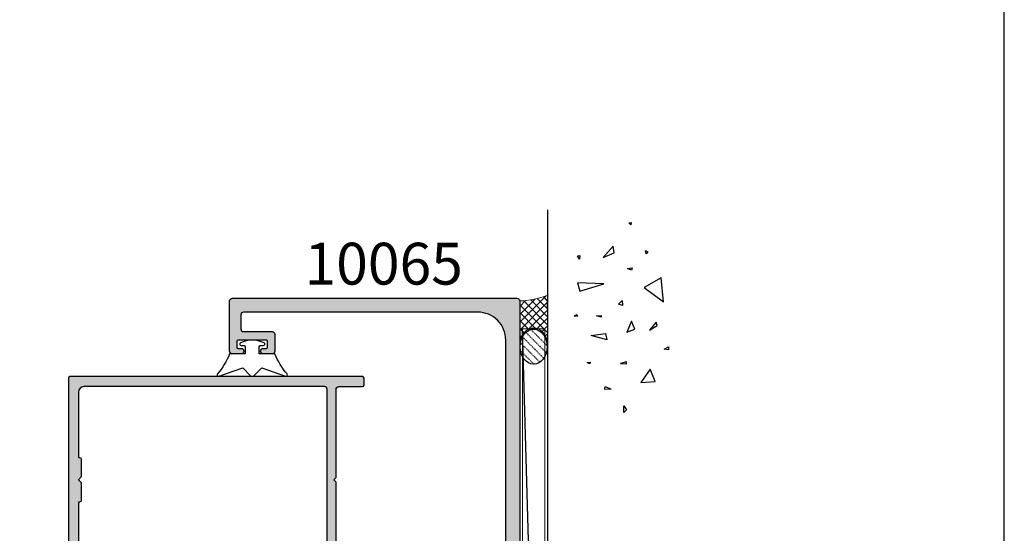
# Model space of a CAD drawing. Units: millimetres. Extents: x 0 to 531, y 0 to 723.
# Drawn here: x 354 to 531, y 402 to 495 of the extents above; entities that cross this region are included whole.
import ezdxf

# ---------------------------------------------------------------- set-up
doc = ezdxf.new("R2010")
doc.units = ezdxf.units.MM
doc.linetypes.add('DASHED', pattern=[0.2, 0.1, -0.1])
doc.layers.get('0').update_dxf_attribs({"plot": 0})
for name, color, linetype in [('10065$0$APL Hatch', 253, 'Continuous'), ('10065$0$APL Joinery', 2, 'Continuous'), ('10068$0$APL Hatch', 253, 'Continuous'), ('10068$0$APL Joinery', 2, 'Continuous'), ('APL Building', 3, 'Continuous'), ('APL Joinery', 2, 'Continuous'), ('APL Notes', 7, 'Continuous'), ('Joinery', 2, 'Continuous')]:
    doc.layers.add(name, color=color, linetype=linetype)
doc.styles.add('Arial-Bold', font='arialbd_1.ttf')

# ---------------------------------------------------------------- blocks, each defined once
blk = doc.blocks.new('conc')
at = {"layer": 'APL Building', "color": 8, "linetype": 'Continuous'}
for p, q in [((0.3959235123819553, 7.617950541571872), (0.725594301977651, 7.159894010719881)), ((0.3959235123819553, 7.029020716190643), (0.3959235123819553, 7.617950541571872)), ((0.725594301977651, 7.159894010719881), (0.3959235123819553, 7.029020716190643)), ((-8.10958285918582, 4.804174709196331), (-7.911780385428301, 5.3276678873126)), ((-7.911780385428301, 5.3276678873126), (-7.845846227509298, 4.738738061931599)), ((6.420823959460676, 7.047835770395749), (4.910332341677076, 6.619523170118782)), ((4.910332341677076, 6.619523170118782), (6.205039442634529, 2.336397167348422)), ((6.205039442634529, 2.336397167348422), (6.420823959460676, 7.047835770395749)), ((10.6664489508953, 6.674744548882017), (11.2073519934595, 7.058188564609963)), ((11.28462385668297, 6.598055745736473), (10.6664489508953, 6.674744548882017)), ((11.2073519934595, 7.058188564609963), (11.28462385668297, 6.598055745736473)), ((-7.845846227509298, 4.738738061931599), (-8.10958285918582, 4.804174709196331)), ((-3.798975434268641, 1.756589003311773), (-3.078656847169611, 4.556548886416749)), ((-3.078656847169611, 4.556548886416749), (-2.71849755361984, 1.99488346144858)), ((0.2347474157282363, 2.763615588458833), (0.4665630053983705, 3.607192423060268)), ((0.4665630053983705, 3.607192423060268), (0.5438348686220708, 2.763615588459288)), ((-12.59238187936626, 2.226793966440027), (-12.66965374258973, 0.9997731161115552)), ((-12.66965374258973, 0.9997731161115552), (-12.28329442647242, 2.073416360149167)), ((-12.28329442647242, 2.073416360149167), (-12.59238187936626, 2.226793966440027)), ((-2.71849755361984, 1.99488346144858), (-3.798975434268641, 1.756589003311773)), ((0.5438348686220708, 2.763615588459288), (0.2347474157282363, 2.763615588458833)), ((10.94538877944239, 2.448455407672781), (11.80253283239119, 0.4853559897364903)), ((12.98934767493546, 0.616229284265728), (10.94538877944239, 2.448455407672781)), ((11.80253283239119, 0.4853559897364903), (12.98934767493546, 0.616229284265728)), ((-16.84233435665669, -1.300890978254983), (-15.68325640830483, -1.30089097825521)), ((-16.37870317731574, -1.761023797128245), (-16.84233435665669, -1.300890978254983)), ((-15.68325640830483, -1.30089097825521), (-16.37870317731574, -1.761023797128245)), ((-8.043648701266761, -0.6925036610250573), (-8.109582859185707, -1.739490017258049)), ((-8.109582859185707, -1.739490017258049), (-7.779912069590011, -1.739490017258049)), ((-7.779912069590011, -1.739490017258049), (-8.043648701266761, -0.6925036610250573)), ((2.308014092036614, -1.01968689734781), (2.571750723713307, -0.2998837774377989)), ((3.231092302904528, -0.9542502500835325), (2.308014092036614, -1.01968689734781)), ((2.571750723713307, -0.2998837774377989), (3.231092302904528, -0.9542502500835325)), ((-2.478391357920145, -1.817827868737367), (-1.938152417595858, -3.247594617557069)), ((-0.4975152433977997, -2.651858472215508), (-2.478391357920145, -1.817827868737367)), ((-1.938152417595858, -3.247594617557069), (-0.4975152433977997, -2.651858472215508)), ((8.686546742115866, -2.651858472215508), (8.986679486740625, -1.936975097805543)), ((9.106732584590304, -2.771005701283911), (8.686546742115866, -2.651858472215508)), ((8.986679486740625, -1.936975097805543), (9.106732584590304, -2.771005701283911)), ((16.77092614554851, -2.527911828583683), (17.15728546166599, -2.144467812855964)), ((17.23455732488935, -2.604600631729226), (16.77092614554851, -2.527911828583683)), ((17.15728546166599, -2.144467812855964), (17.23455732488935, -2.604600631729226)), ((-9.115661252028474, -6.015698538053129), (-11.48929093711729, -4.302448136944803)), ((-11.48929093711729, -4.302448136944803), (-11.27350642029108, -6.872323738607065)), ((5.557685892155745, -4.944917037360255), (2.968271690240953, -8.371417839576452)), ((7.283962026765834, -7.943105239299484), (5.557685892155745, -4.944917037360255)), ((11.5937113095768, -5.288708741823256), (12.21188621536441, -5.135331135532169)), ((11.98007062569411, -5.595463954405659), (11.5937113095768, -5.288708741823256)), ((12.21188621536441, -5.135331135532169), (11.98007062569411, -5.595463954405659)), ((-11.27350642029108, -6.872323738607065), (-9.115661252028474, -6.015698538053129)), ((-2.118232064370658, -5.868833657059667), (-1.277860379421611, -7.239026791345395)), ((-0.6775948901725429, -7.060305947743017), (-2.118232064370658, -5.868833657059667)), ((-5.6379141892549, -9.276526505392212), (-5.483370462807897, -8.509638473936093)), ((-5.483370462807897, -8.509638473936093), (-5.097011146690476, -9.276526505392212)), ((-1.277860379421611, -7.239026791345395), (-0.6775948901725429, -7.060305947743017)), ((2.968271690240953, -8.371417839576452), (7.283962026765834, -7.943105239299484)), ((-5.097011146690476, -9.276526505392212), (-5.6379141892549, -9.276526505392212))]:
    blk.add_line(p, q, dxfattribs=at)
blk = doc.blocks.new('9010313', base_point=(-675.4603067194629, 111.7498037176867))
at = {"layer": 'Joinery', "color": 252}
for points in [[(-672.9603067200705, 115.8054589126376, 0.0813324331127827), (-669.3732550140619, 117.993062651044)], [(-674.4603067194518, 113.7498037177314), (-674.4603067188027, 113.1998037179149, 0.4142135616875204), (-674.2603067192708, 112.9998037179149)], [(-672.9603067189889, 107.6941485228166), (-672.9603067194518, 110.4998037177314), (-674.2603067192655, 110.4998037180108, 0.4142135623730951), (-674.4603067192656, 110.2998037180108)], [(-669.3732550135989, 105.5065447844161, 0.0813324331127827), (-672.9603067196076, 107.6941485228225)]]:
    blk.add_lwpolyline(points, format="xyb", dxfattribs=at)
for points in [[(-668.9742314615694, 117.7211927329366), (-670.4603067189889, 113.4569104989208), (-669.1067533288585, 112.1033571083247)], [(-674.2603067192655, 112.9998037177314), (-672.9603067194518, 112.9998037177314), (-672.9603067197195, 115.8054589127799)], [(-669.1067533293214, 111.3962503271353), (-670.4603067194518, 110.0426969365393), (-668.9742314614108, 105.7784147030849)], [(-674.4603067194518, 110.2998037180108), (-674.4603067194518, 109.7498037177314)]]:
    blk.add_lwpolyline(points, dxfattribs=at)
at = {"layer": 'Joinery', "color": 252, "extrusion": (0, 0, -1)}
for points in [[(669.3732550139576, 117.9930626512002, 0.7665651046927385), (668.9742314613977, 117.7211927328813)], [(674.4603067194519, 109.7498037177309, 0.780776406396054), (674.930894954702, 109.6321566588247, 0.2500000000110582), (674.9308949547436, 113.867450776559, 0.7807764063960541), (674.4603067194519, 113.7498037177309)], [(669.1067533288586, 112.1033571083242, 0.4142135625636002), (669.1067533290886, 111.3962503269077)], [(668.9742314614083, 105.7784147030768, 0.7665651043313928), (669.3732550137603, 105.5065447845577)]]:
    blk.add_lwpolyline(points, format="xyb", dxfattribs=at)
blk = doc.blocks.new('10065')
at = {"layer": '10065$0$APL Hatch'}
h = blk.add_hatch(color=256, dxfattribs=at)
h.dxf.hatch_style = 1
edge = h.paths.add_edge_path()
edge.add_arc((49.50000000004911, 147.4999999988243), 0.5, -90, 0, ccw=False)
edge.add_line((49.50000000004911, 146.9999999988243), (44.40000000005238, 146.999999998828))
edge.add_arc((44.40000000005284, 146.4999999988275), 0.5000000000004547, 90.00000000005213, 179.9999999999479)
edge.add_line((43.90000000005239, 146.4999999988279), (43.90000000004874, 143.4999999988425))
edge.add_arc((44.40000000005011, 143.499999998842), 0.5000000000013644, 179.9999999999479, 269.9999999998437)
edge.add_line((44.40000000004874, 142.9999999988407), (45.95000000004984, 142.9999999988261))
edge.add_arc((45.95000000004984, 143.4999999988261), 0.5, 270, 450)
edge.add_line((45.95000000004984, 143.9999999988261), (45.40000000004875, 143.9999999988261))
edge.add_arc((45.40000000004875, 144.1999999988232), 0.1999999999970896, 180, 270, ccw=False)
edge.add_line((45.20000000005166, 144.1999999988232), (45.20000000005075, 145.299999998829))
edge.add_arc((45.40000000004783, 145.299999998829), 0.1999999999970896, 89.99999999947892, 180, ccw=False)
edge.add_line((45.40000000004965, 145.4999999988261), (50.50000000005002, 145.4999999988243))
edge.add_arc((50.50000000005184, 145.2999999988272), 0.1999999999970896, 0, 90.00000000052108, ccw=False)
edge.add_line((50.70000000004893, 145.2999999988272), (50.70000000004984, 144.1999999988214))
edge.add_arc((50.50000000005093, 144.1999999988232), 0.1999999999989086, 269.9999999994789, 359.9999999994789, ccw=False)
edge.add_line((50.50000000004911, 143.9999999988243), (49.95000000004984, 143.9999999988243))
edge.add_arc((49.95000000004984, 143.4999999988243), 0.5, 90, 270)
edge.add_line((49.95000000004984, 142.9999999988243), (51.50000000004911, 142.9999999988243))
edge.add_arc((51.50000000004911, 143.4999999988243), 0.5, 270, 360)
edge.add_line((52.00000000004911, 143.4999999988243), (52.00000000005002, 152.4999999988243))
edge.add_arc((51.50000000005002, 152.4999999988243), 0.5, 0, 90)
edge.add_line((51.50000000005002, 152.9999999988243), (0.4999999999618013, 152.9999999988334))
edge.add_arc((0.4999999995916369, 152.4999999992418), 0.4999999995916369, 89.99999995758228, 179.9999999575823)
edge.add_line((0, 152.4999999996119), (-5.68e-14, 0.4999999985114414))
edge.add_arc((0.4999999992359676, 0.4999999992408562), 0.4999999992360245, 180.0000000835848, 270.0000000835848)
edge.add_line((0.4999999999653824, 4.8317e-12), (1.999999999961744, 1.93836e-11))
edge.add_arc((1.999999999961744, 0.5000000000193836), 0.5, 270, 360)
edge.add_line((2.499999999961744, 0.5000000000193836), (2.499999999960834, 2.600000000041092))
edge.add_arc((2.749999999960835, 2.600000000041204), 0.2500000000000009, 89.99999999979178, 180.0000000000259, ccw=False)
edge.add_line((2.749999999961744, 2.850000000041205), (4.42320508071424, 2.850000000035123))
edge.add_arc((4.42320508071515, 3.10000000003509), 0.2499999999999671, 269.9999999997913, 300.0000000000042)
edge.add_line((4.548205080715149, 2.883493649089018), (6.482050807502616, 4.000000000021174))
edge.add_line((6.482050807502616, 4.000000000021174), (14.49999999999721, 4.000000000022993))
edge.add_arc((14.49999999999767, 5.000000000022538), 0.9999999999995453, 269.9999999999739, 359.9999999998176)
edge.add_line((15.49999999999721, 5.000000000019355), (15.50000000000324, 6.95151724430201))
edge.add_arc((15.00000000000326, 6.951517244303552), 0.4999999999999769, 359.9999999998233, 480.000000000012)
edge.add_line((14.75000000000318, 7.384529946195698), (12.79364166426961, 6.255025934428005))
edge.add_line((12.79364166426961, 6.255025934428005), (7.499999999941735, 6.255025934458245))
edge.add_arc((7.499999999969034, 11.25502593445826), 5.000000000000014, 179.9999999999999, 269.9999999996872, ccw=False)
edge.add_line((2.49999999996902, 11.25502593445827), (2.499999999961801, 145.5000000003923))
edge.add_arc((7.499999999961801, 145.5000000003923), 5, 89.99999999741527, 180, ccw=False)
edge.add_line((7.500000000187355, 150.5000000003923), (49.50000000007094, 150.4999999985915))
edge.add_arc((49.5000000000482, 149.9999999985915), 0.5, 0, 89.99999999739453, ccw=False)
edge.add_line((50.00000000004821, 149.9999999985915), (50.00000000004911, 147.4999999988243))
at = {"layer": '10065$0$APL Joinery', "flags": 128}
blk.add_lwpolyline([(50.00000000004911, 147.4999999988243, -0.4142135623730951), (49.50000000004911, 146.9999999988243), (44.40000000005238, 146.999999998828, 0.4142135623725622), (43.90000000005239, 146.4999999988279), (43.90000000004874, 143.4999999988425, 0.4142135623725622), (44.40000000004874, 142.9999999988407), (45.95000000004984, 142.9999999988261, 0.9999999999999998), (45.95000000004984, 143.9999999988261), (45.40000000004875, 143.9999999988261, -0.4142135623730951), (45.20000000005166, 144.1999999988232), (45.20000000005075, 145.299999998829, -0.414213562375759), (45.40000000004965, 145.4999999988261), (50.50000000005002, 145.4999999988243, -0.414213562375759), (50.70000000004893, 145.2999999988272), (50.70000000004984, 144.1999999988214, -0.4142135623730951), (50.50000000004911, 143.9999999988243), (49.95000000004984, 143.9999999988243, 0.9999999999999998), (49.95000000004984, 142.9999999988243), (51.50000000004911, 142.9999999988243, 0.4142135623730951), (52.00000000004911, 143.4999999988243), (52.00000000005002, 152.4999999988243, 0.4142135623730951), (51.50000000005002, 152.9999999988243), (0.4999999999618013, 152.9999999988334, 0.4142135623730951), (0, 152.4999999996119), (-5.68e-14, 0.4999999985114414, 0.4142135623730951), (0.4999999999653824, 4.8317e-12), (1.999999999961744, 1.93836e-11, 0.4142135623730951), (2.499999999961744, 0.5000000000193836), (2.499999999960834, 2.600000000041092, -0.4142135623742913), (2.749999999961744, 2.850000000041205), (4.42320508071424, 2.850000000035123, 0.1316524975883404), (4.548205080715149, 2.883493649089018), (6.482050807502616, 4.000000000021174), (14.49999999999721, 4.000000000022993, 0.414213562372296), (15.49999999999721, 5.000000000019355), (15.50000000000324, 6.95151724430201, 0.5773502691907241), (14.75000000000318, 7.384529946195698), (12.79364166426961, 6.255025934428005), (7.499999999941735, 6.255025934458245, -0.4142135623714968), (2.49999999996902, 11.25502593445827), (2.499999999961801, 145.5000000003923, -0.4142135623863078), (7.500000000187355, 150.5000000003923), (49.50000000007094, 150.4999999985915, -0.4142135623597758), (50.00000000004821, 149.9999999985915)], format="xyb", close=True, dxfattribs=at)
blk = doc.blocks.new('10068')
at = {"layer": '10068$0$APL Hatch'}
h = blk.add_hatch(color=256, dxfattribs=at)
h.dxf.hatch_style = 1
edge = h.paths.add_edge_path(flags=16)
edge.add_line((20.2000000000929, 122.1999999999915), (20.20000000009199, 110.5000024911931))
edge.add_line((20.20000000009199, 110.5000024911931), (20.0000000000938, 110.5000024911931))
edge.add_arc((20.0000000000938, 110.2000024911931), 0.2999999999999971, 90, 180)
edge.add_line((19.70000000009381, 110.2000024911931), (19.70000000009381, 107.0000024911913))
edge.add_line((19.70000000009381, 107.0000024911913), (20.20000000009381, 106.5000024911913))
edge.add_line((20.20000000009381, 106.5000024911913), (19.70000000009381, 106.0000024911913))
edge.add_line((19.70000000009381, 106.0000024911913), (19.70000000009381, 102.8000024911913))
edge.add_arc((20.0000000000938, 102.8000024911913), 0.2999999999999936, 180, 270.0000000000007)
edge.add_line((20.0000000000938, 102.5000024911913), (20.20000000009563, 102.5000024911913))
edge.add_line((20.20000000009563, 102.5000024911913), (20.20000000009381, 94.9999464274568))
edge.add_line((20.20000000009381, 94.9999464274568), (20.0000000000938, 94.9999464274568))
edge.add_arc((20.0000000000938, 94.69994642745682), 0.2999999999999971, 89.99999999999935, 180)
edge.add_line((19.70000000009381, 94.69994642745682), (19.70000000009381, 91.499946427455))
edge.add_line((19.70000000009381, 91.499946427455), (20.20000000009381, 90.999946427455))
edge.add_line((20.20000000009381, 90.999946427455), (19.70000000009381, 90.49994642745501))
edge.add_line((19.70000000009381, 90.49994642745501), (19.70000000009381, 87.299946427455))
edge.add_arc((20.0000000000938, 87.299946427455), 0.2999999999999971, 180, 270)
edge.add_line((20.0000000000938, 86.99994642745499), (20.20000000009381, 86.99994642745499))
edge.add_line((20.20000000009381, 86.99994642745499), (20.20000000008017, 62.5000024913928))
edge.add_line((20.20000000008017, 62.5000024913928), (19.70000000009381, 62.5000024913928))
edge.add_line((19.70000000009381, 62.5000024913928), (19.70000000009381, 59.00000249139099))
edge.add_line((19.70000000009381, 59.00000249139099), (20.20000000009381, 58.50000249139099))
edge.add_line((20.20000000009381, 58.50000249139099), (19.70000000009381, 58.00000249139099))
edge.add_line((19.70000000009381, 58.00000249139099), (19.70000000009381, 54.50000249139098))
edge.add_line((19.70000000009381, 54.50000249139098), (20.20000000007744, 54.50000249139098))
edge.add_line((20.20000000007744, 54.50000249139098), (20.20000000007195, 45.99999999994711))
edge.add_arc((19.20000000007127, 46.00000000000054), 1.000000000000682, 270.0000000000391, 359.9999999969385, ccw=False)
edge.add_line((19.20000000007195, 44.99999999999986), (9.66907e-11, 45.00000000000169))
edge.add_arc((9.66904e-11, 43.20000000000242), 1.799999999999272, 90, 180.0000000000579)
edge.add_line((-1.799999999902581, 43.2000000000006), (-1.799999999902581, 38.5000000003182))
edge.add_line((-1.799999999902581, 38.5000000003182), (-1.999999999900765, 38.5000000003182))
edge.add_arc((-1.999999999900766, 38.20000000031821), 0.2999999999999971, 89.99999999999987, 180)
edge.add_line((-2.299999999900762, 38.20000000031821), (-2.299999999900762, 35.0000000003182))
edge.add_line((-2.299999999900762, 35.0000000003182), (-1.799999999900762, 34.5000000003182))
edge.add_line((-1.799999999900762, 34.5000000003182), (-2.299999999900762, 34.0000000003182))
edge.add_line((-2.299999999900762, 34.0000000003182), (-2.299999999900762, 30.80000000031638))
edge.add_arc((-1.999999999900766, 30.80000000031638), 0.2999999999999965, 180, 270.0000000000001)
edge.add_line((-1.999999999900765, 30.50000000031638), (-1.799999999898943, 30.50000000031638))
edge.add_line((-1.799999999898943, 30.50000000031638), (-1.799999999900762, 23.80000000578899))
edge.add_arc((-2.799999999900762, 23.80000000578899), 1, -90, 0, ccw=False)
edge.add_line((-2.799999999900762, 22.80000000578899), (-3.29999999868022, 22.80000000578899))
edge.add_arc((-3.299999998683865, 20.50000000578972), 2.299999999999279, 89.9999999999092, 179.9999999999998)
edge.add_line((-5.599999998683145, 20.50000000578972), (-5.5999999999528, 16.00000000000533))
edge.add_line((-5.5999999999528, 16.00000000000533), (-6.0999999999528, 16.00000000000352))
edge.add_arc((-6.099999999955755, 15.80000000000211), 0.2000000000014097, 89.9999999991532, 179.9999999992835)
edge.add_line((-6.299999999957165, 15.80000000000461), (-6.299999999955346, 13.5000000003182))
edge.add_line((-6.299999999955346, 13.5000000003182), (-6.499999999955349, 13.5000000003182))
edge.add_arc((-6.49999999995535, 13.2000000003182), 0.2999999999999971, 89.99999999999984, 180)
edge.add_line((-6.799999999955346, 13.2000000003182), (-6.799999999955346, 10.0000000003182))
edge.add_line((-6.799999999955346, 10.0000000003182), (-6.299999999955346, 9.500000000318202))
edge.add_line((-6.299999999955346, 9.500000000318202), (-6.799999999955346, 9.000000000318202))
edge.add_line((-6.799999999955346, 9.000000000318202), (-6.799999999955346, 5.800000000316387))
edge.add_arc((-6.499999999955343, 5.800000000316393), 0.3000000000000034, 180.0000000000012, 269.9999999999988)
edge.add_line((-6.499999999955349, 5.50000000031639), (-6.299999999955346, 5.50000000031639))
edge.add_line((-6.299999999955346, 5.50000000031639), (-6.299999999955346, 2.300002491185182))
edge.add_arc((-6.799999999955346, 2.300002491185182), 0.5, -90, 0, ccw=False)
edge.add_line((-6.799999999955346, 1.800002491185182), (-23.89999999991152, 1.800002491185182))
edge.add_arc((-23.89999999991152, 2.300002491185179), 0.4999999999999969, 179.9999999999964, 270.0000000000004, ccw=False)
edge.add_line((-24.39999999991152, 2.30000249118521), (-24.39999999990328, 122.6999999999915))
edge.add_arc((-23.89999999990328, 122.6999999999915), 0.5000000000000036, 90.0000000000004, 179.9999999999968, ccw=False)
edge.add_line((-23.89999999990328, 123.1999999999915), (19.2000000000929, 123.1999999999915))
edge.add_arc((19.2000000000929, 122.1999999999915), 1, 0, 90, ccw=False)
edge = h.paths.add_edge_path()
edge.add_arc((-1.499999999957958, 1.025255128605943), 1.499999999998246, -1.8542323232395574e-10, 78.46304096712572, ccw=False)
edge.add_line((4.02878e-11, 1.025255128601088), (4.02878e-11, 0.2499999999944293))
edge.add_arc((-0.2499999999278799, 0.249999999968054), 0.2499999999681677, -89.99999999395521, 6.044786005077185e-09, ccw=False)
edge.add_line((-0.2499999999015046, -1.137e-13), (-30.74999999990152, -1.46656e-11))
edge.add_arc((-30.74999999990152, 0.2499999999853344), 0.25, 180, 270, ccw=False)
edge.add_line((-30.99999999990152, 0.2499999999853344), (-30.99999999990152, 1.550002491185182))
edge.add_arc((-30.74999999990152, 1.550002491185182), 0.25, 90, 180, ccw=False)
edge.add_line((-30.74999999990152, 1.800002491185182), (-26.49999999990516, 1.800002491185182))
edge.add_arc((-26.49999999990516, 2.300002491185182), 0.5, 270, 360)
edge.add_line((-25.99999999990516, 2.300002491185182), (-25.99999999990331, 9.100000000318573))
edge.add_line((-25.99999999990331, 9.100000000318573), (-25.59999999990186, 9.500000000320028))
edge.add_line((-25.59999999990186, 9.500000000320028), (-25.99999999990331, 9.900000000323303))
edge.add_line((-25.99999999990331, 9.900000000323303), (-25.99999999990331, 34.10000000031857))
edge.add_line((-25.99999999990331, 34.10000000031857), (-25.59999999990186, 34.50000000032003))
edge.add_line((-25.59999999990186, 34.50000000032003), (-25.99999999990331, 34.90000000032149))
edge.add_line((-25.99999999990331, 34.90000000032149), (-25.99999999990331, 58.10000249139273))
edge.add_line((-25.99999999990331, 58.10000249139273), (-25.59999999990186, 58.50000249139464))
edge.add_line((-25.59999999990186, 58.50000249139464), (-25.99999999990513, 58.90000249139382))
edge.add_line((-25.99999999990513, 58.90000249139382), (-25.99999999990328, 90.59994642745721))
edge.add_line((-25.99999999990328, 90.59994642745721), (-25.59999999990183, 90.99994642745867))
edge.add_line((-25.59999999990183, 90.99994642745867), (-25.99999999990328, 91.39994642745648))
edge.add_line((-25.99999999990328, 91.39994642745648), (-25.99999999990146, 106.1000024912317))
edge.add_line((-25.99999999990146, 106.1000024912317), (-25.59999999990183, 106.5000024912332))
edge.add_line((-25.59999999990183, 106.5000024912332), (-25.99999999990146, 106.900002491231))
edge.add_line((-25.99999999990146, 106.900002491231), (-25.99999999990056, 122.6999999999897))
edge.add_arc((-26.49999999990055, 122.6999999999897), 0.5, 0, 90)
edge.add_line((-26.49999999990055, 123.1999999999897), (-30.74999999990601, 123.1999999999915))
edge.add_arc((-30.74999999990601, 123.4499999999915), 0.25, 180, 270, ccw=False)
edge.add_line((-30.99999999990601, 123.4499999999915), (-30.99999999990871, 124.7499999999926))
edge.add_arc((-30.74999999990871, 124.7499999999926), 0.25, 90, 180, ccw=False)
edge.add_line((-30.74999999990871, 124.9999999999926), (21.75000000009126, 124.9999999999926))
edge.add_arc((21.75000000009126, 124.7499999999926), 0.25, 0, 90, ccw=False)
edge.add_line((22.00000000009126, 124.7499999999926), (22.00000000009669, 42.89999999998676))
edge.add_arc((21.80000000009414, 42.89999999998495), 0.2000000000025466, -89.99999999895778, 5.210836206970271e-10, ccw=False)
edge.add_line((21.80000000009778, 42.6999999999824), (20.00000000009851, 42.6999999999824))
edge.add_line((20.00000000009851, 42.6999999999824), (20.00000000009851, 41.49999999998531))
edge.add_arc((19.50000000009851, 41.49999999998531), 0.5, -90, 0, ccw=False)
edge.add_line((19.50000000009851, 40.99999999998531), (17.95000000009923, 40.99999999998531))
edge.add_arc((17.95000000009923, 41.49999999998532), 0.5000000000000071, 90, 270, ccw=False)
edge.add_line((17.95000000009923, 41.99999999998532), (18.70000000009923, 41.99999999998531))
edge.add_line((18.70000000009923, 41.99999999998531), (18.70000000009923, 43.49999999998531))
edge.add_line((18.70000000009923, 43.49999999998531), (13.20000000009924, 43.49999999998532))
edge.add_line((13.20000000009924, 43.49999999998532), (13.20000000009924, 41.99999999998532))
edge.add_line((13.20000000009924, 41.99999999998532), (13.95000000009924, 41.99999999998532))
edge.add_arc((13.95000000009924, 41.49999999998532), 0.5, -90, 90, ccw=False)
edge.add_line((13.95000000009924, 40.99999999998532), (12.40000000009632, 40.99999999998532))
edge.add_arc((12.40000000009632, 41.49999999998532), 0.5, 180, 270, ccw=False)
edge.add_line((11.90000000009632, 41.49999999998532), (11.90000000009632, 43.1999999999824))
edge.add_line((11.90000000009632, 43.1999999999824), (9.66907e-11, 43.19999999998241))
edge.add_line((9.66907e-11, 43.19999999998241), (4.02878e-11, 17.99999999999441))
edge.add_arc((-0.4999999999597123, 17.99999999999442), 0.5, 179.9999999999996, 359.9999999999996, ccw=False)
edge.add_line((-0.9999999999597122, 17.99999999999442), (-0.9999999999597122, 20.49999999999442))
edge.add_arc((-1.499999999959712, 20.49999999999442), 0.5, 0, 90)
edge.add_line((-1.499999999959712, 20.99999999999442), (-3.299999999955346, 20.99999999999442))
edge.add_arc((-3.299999999955346, 20.49999999999442), 0.5, 90, 180)
edge.add_line((-3.799999999955346, 20.49999999999442), (-3.799999999955346, 14.39999999999588))
edge.add_arc((-3.999999999957893, 14.39999999999769), 0.2000000000025466, 269.9999999994789, 359.9999999994789, ccw=False)
edge.add_line((-3.999999999959712, 14.19999999999515), (-4.499999999959712, 14.19999999999515))
edge.add_line((-4.499999999959712, 14.19999999999515), (-4.499999999959712, 1.499999999994429))
edge.add_line((-4.499999999959712, 1.499999999994429), (-1.499999999959712, 1.499999999994429))
edge.add_line((-1.499999999959712, 1.499999999994429), (-1.499999999959712, 2.249999999994429))
edge.add_arc((-1.249999999956324, 2.249999999991951), 0.2500000000033882, 78.46304096745479, 179.9999999994322, ccw=False)
at = {"layer": '10068$0$APL Joinery', "ltscale": 0.2}
blk.add_lwpolyline([(-1.199999999956801, 2.494948974273825, -0.3563939586932236), (4.02878e-11, 1.025255128601088), (4.02878e-11, 0.2499999999944293, -0.4142135623730951), (-0.2499999999015046, -1.137e-13), (-30.74999999990152, -1.46656e-11, -0.4142135623730951), (-30.99999999990152, 0.2499999999853344), (-30.99999999990152, 1.550002491185182, -0.4142135623730951), (-30.74999999990152, 1.800002491185182), (-26.49999999990516, 1.800002491185182, 0.4142135623730951), (-25.99999999990516, 2.300002491185182), (-25.99999999990331, 9.100000000318573), (-25.59999999990186, 9.500000000320028), (-25.99999999990331, 9.900000000323303), (-25.99999999990331, 34.10000000031857), (-25.59999999990186, 34.50000000032003), (-25.99999999990331, 34.90000000032149), (-25.99999999990331, 58.10000249139273), (-25.59999999990186, 58.50000249139464), (-25.99999999990513, 58.90000249139382), (-25.99999999990328, 90.59994642745721), (-25.59999999990183, 90.99994642745867), (-25.99999999990328, 91.39994642745648), (-25.99999999990146, 106.1000024912317), (-25.59999999990183, 106.5000024912332), (-25.99999999990146, 106.900002491231), (-25.99999999990056, 122.6999999999897, 0.4142135623730951), (-26.49999999990055, 123.1999999999897), (-30.74999999990601, 123.1999999999915, -0.4142135623730951), (-30.99999999990601, 123.4499999999915), (-30.99999999990871, 124.7499999999926, -0.4142135623730951), (-30.74999999990871, 124.9999999999926), (21.75000000009126, 124.9999999999926, -0.4142135623730951), (22.00000000009126, 124.7499999999926), (22.00000000009669, 42.89999999998676, -0.4142135623704312), (21.80000000009778, 42.6999999999824), (20.00000000009851, 42.6999999999824), (20.00000000009851, 41.49999999998531, -0.4142135623730951), (19.50000000009851, 40.99999999998531), (17.95000000009923, 40.99999999998531, -0.9999999999999998), (17.95000000009923, 41.99999999998532), (18.70000000009923, 41.99999999998531), (18.70000000009923, 43.49999999998531), (13.20000000009924, 43.49999999998532), (13.20000000009924, 41.99999999998532), (13.95000000009924, 41.99999999998532, -0.9999999999999998), (13.95000000009924, 40.99999999998532), (12.40000000009632, 40.99999999998532, -0.4142135623730951), (11.90000000009632, 41.49999999998532), (11.90000000009632, 43.1999999999824), (9.66907e-11, 43.19999999998241), (4.02878e-11, 17.99999999999441, -0.9999999999999998), (-0.9999999999597122, 17.99999999999442), (-0.9999999999597122, 20.49999999999442, 0.4142135623730951), (-1.499999999959712, 20.99999999999442), (-3.299999999955346, 20.99999999999442, 0.4142135623730951), (-3.799999999955346, 20.49999999999442), (-3.799999999955346, 14.39999999999588, -0.4142135623730951), (-3.999999999959712, 14.19999999999515), (-4.499999999959712, 14.19999999999515), (-4.499999999959712, 1.499999999994429), (-1.499999999959712, 1.499999999994429), (-1.499999999959712, 2.249999999994429, -0.4744978678035993)], format="xyb", close=True, dxfattribs=at)
at = {"layer": '10068$0$APL Joinery', "ltscale": 0.2, "flags": 128}
blk.add_lwpolyline([(20.2000000000929, 122.1999999999915), (20.20000000009199, 110.5000024911931), (20.0000000000938, 110.5000024911931, 0.4142135623730985), (19.70000000009381, 110.2000024911931), (19.70000000009381, 107.0000024911913), (20.20000000009381, 106.5000024911913), (19.70000000009381, 106.0000024911913), (19.70000000009381, 102.8000024911913, 0.414213562373102), (20.0000000000938, 102.5000024911913), (20.20000000009563, 102.5000024911913), (20.20000000009381, 94.9999464274568), (20.0000000000938, 94.9999464274568, 0.414213562373102), (19.70000000009381, 94.69994642745682), (19.70000000009381, 91.499946427455), (20.20000000009381, 90.999946427455), (19.70000000009381, 90.49994642745501), (19.70000000009381, 87.299946427455, 0.4142135623730984), (20.0000000000938, 86.99994642745499), (20.20000000009381, 86.99994642745499), (20.20000000008017, 62.5000024913928), (19.70000000009381, 62.5000024913928), (19.70000000009381, 59.00000249139099), (20.20000000009381, 58.50000249139099), (19.70000000009381, 58.00000249139099), (19.70000000009381, 54.50000249139098), (20.20000000007744, 54.50000249139098), (20.20000000007195, 45.99999999994711, -0.4142135623572452), (19.20000000007195, 44.99999999999986), (9.66907e-11, 45.00000000000169, 0.4142135623733911), (-1.799999999902581, 43.2000000000006), (-1.799999999902581, 38.5000000003182), (-1.999999999900765, 38.5000000003182, 0.4142135623730964), (-2.299999999900762, 38.20000000031821), (-2.299999999900762, 35.0000000003182), (-1.799999999900762, 34.5000000003182), (-2.299999999900762, 34.0000000003182), (-2.299999999900762, 30.80000000031638, 0.4142135623730964), (-1.999999999900765, 30.50000000031638), (-1.799999999898943, 30.50000000031638), (-1.799999999900762, 23.80000000578899, -0.4142135623730951), (-2.799999999900762, 22.80000000578899), (-3.29999999868022, 22.80000000578899, 0.4142135623735583), (-5.599999998683145, 20.50000000578972), (-5.5999999999528, 16.00000000000533), (-6.0999999999528, 16.00000000000352, 0.414213562373761), (-6.299999999957165, 15.80000000000461), (-6.299999999955346, 13.5000000003182), (-6.499999999955349, 13.5000000003182, 0.4142135623730966), (-6.799999999955346, 13.2000000003182), (-6.799999999955346, 10.0000000003182), (-6.299999999955346, 9.500000000318202), (-6.799999999955346, 9.000000000318202), (-6.799999999955346, 5.800000000316387, 0.4142135623730827), (-6.499999999955349, 5.50000000031639), (-6.299999999955346, 5.50000000031639), (-6.299999999955346, 2.300002491185182, -0.4142135623730951), (-6.799999999955346, 1.800002491185182), (-23.89999999991152, 1.800002491185182, -0.4142135623731151), (-24.39999999991152, 2.30000249118521), (-24.39999999990328, 122.6999999999915, -0.4142135623730752), (-23.89999999990328, 123.1999999999915), (19.2000000000929, 123.1999999999915, -0.4142135623730951)], format="xyb", close=True, dxfattribs=at)

msp = doc.modelspace()

# ---------------------------------------------------------------- linework, layer by layer
msp.add_lwpolyline([(530.9999991921495, 1.108869583e-07), (530.9999991921495, 723.0000001108868), (-8.078504834e-07, 723.0000001108868), (-8.078504834e-07, 1.108869583e-07)], close=True)
at = {"layer": 'APL Building'}
for p, q in [((449.1320777622547, 460.4913010893303), (449.1320777622545, 281.9546453600319)), ((449.1320777622545, 442.7113043390552), (449.1320777622545, 444.4605841138566))]:
    msp.add_line(p, q, dxfattribs=at)
at = {"layer": 'APL Building', "color": 8, "linetype": 'DASHED'}
for p, q in [((445.2324310562541, 438.5228082835915), (448.8960214833573, 434.8592178564886)), ((444.2765079132409, 436.6503043018588), (447.7578397292529, 433.1689724858465)), ((444.6278503564581, 437.7131754210145), (448.4535497345945, 433.887476042878)), ((444.2819358674828, 435.2306627852435), (446.7053593264518, 432.8072393262746))]:
    msp.add_line(p, q, dxfattribs=at)
at = {"layer": 'APL Building', "color": 3, "linetype": 'Continuous', "lineweight": 5, "flags": 128}
msp.add_lwpolyline([(449.1320777622539, 445.197992776506), (449.1320777622546, 436.7904657566778), (448.9710447795553, 437.3779045829367), (448.8729251963924, 437.6252006834199), (448.7316065137888, 437.9129518702946), (448.5863959874533, 438.1539676700214), (448.4425100574064, 438.3544525947448), (448.2560614300539, 438.5717048843979), (448.083005363339, 438.7393738226282), (447.8726968745504, 438.9072949082609), (447.6909805344531, 439.0253660388483), (447.4844969352182, 439.1328539435912), (447.2652322423691, 439.2189041051698), (447.0521272927719, 439.276898789796), (446.8678868798159, 439.30770647412), (446.6320777622545, 439.3217887660776), (446.6320777622545, 439.3217887660772), (446.1679823384335, 439.2669090049047), (445.9502388336573, 439.2021719016539), (445.7459453877702, 439.117121546382), (445.5570157395725, 439.0157948839926), (445.3845405198733, 438.902329613891), (445.1771589785171, 438.7358272949527), (444.9998525604394, 438.5629635131228), (444.8503714152074, 438.3907720526842), (444.6853984827503, 438.1654695325553), (444.558374230831, 437.9592475056909), (444.4306566653574, 437.7121799378942), (444.31583064251, 437.4398223006241), (444.2266937044734, 437.1749346329983), (444.1320777622556, 436.8095285916191), (444.1320777622549, 444.1557887660779, 0.087793506533832)], format="xyb", close=True, dxfattribs=at)
at = {"layer": 'APL Building', "color": 8, "linetype": 'Continuous', "flags": 128}
for points in [[(444.1320777622545, 440.3395002460471), (448.899975518221, 445.1073980020136)], [(448.3657509004265, 444.9158506261733), (449.1320777622545, 444.149523764345)], [(444.1320777622545, 441.7537138084202), (446.8792311980997, 444.5008672442653)], [(444.1320777622545, 443.1679273707933), (445.1904876197558, 444.2263372282946)], [(444.1320777622545, 438.925286683674), (449.1320777622545, 443.9252866836741)], [(444.1320777622545, 443.4926695148528), (449.1320777622545, 438.4926695148528)], [(444.8441857514739, 444.1947750880065), (449.1320777622545, 439.9068830772258)], [(446.1035690566375, 444.3496053452161), (449.1320777622545, 441.321096639599)], [(447.2729389205774, 444.5944490436492), (449.1320777622545, 442.735310201972)], [(444.1320777622545, 442.0784559524797), (446.9080473947233, 439.302486320011)], [(445.7308650337374, 439.1098603927837), (449.1320777622545, 442.511073121301)], [(444.1320777622545, 440.6642423901066), (445.7011681341078, 439.0951520182534)], [(447.2568650373782, 439.2216468340515), (449.1320777622545, 441.0968595589279)], [(448.1383407238093, 438.6889089581091), (449.1320777622545, 439.6826459965548)], [(444.1320777622545, 439.2500288277335), (444.9143436929286, 438.4677628970596)], [(444.1320777622545, 437.5110731213009), (444.5308476301511, 437.9098429891972)], [(444.1320777622545, 437.8358152653604), (444.3765868165571, 437.5913062110578)], [(448.6320777622532, 297.7998207364664), (444.6320777622545, 439.1557887660779)], [(448.7474165169206, 437.8837711888474), (449.1320777622545, 438.2684324341818)]]:
    msp.add_lwpolyline(points, dxfattribs=at)
at = {"layer": 'APL Building', "color": 3, "linetype": 'Continuous', "lineweight": 5, "flags": 128}
msp.add_lwpolyline([(444.6320777622545, 439.1557887660779), (448.6320777622545, 439.1557887660779), (448.6320777622532, 297.7998207364664), (444.6320777622532, 297.7998207364664)], close=True, dxfattribs=at)
at = {"layer": 'APL Building', "color": 8, "linetype": 'DASHED', "flags": 128}
msp.add_lwpolyline([(446.1319512997042, 439.0375016025145), (449.043553688466, 436.1258992137527)], dxfattribs=at)
at = {"layer": 'APL Building', "color": 2, "linetype": 'Continuous'}
msp.add_ellipse((446.6320777622533, 435.9557887660772), major_axis=(4e-16, 3.149999999999977), ratio=0.7663219562281444, dxfattribs=at)

# ---------------------------------------------------------------- block references
at = {"layer": 'APL Joinery', "rotation": 90}
msp.add_blockref('conc', (461.5221517726284, 441.0172682206824), dxfattribs=at)
at = {"layer": 'APL Joinery', "xscale": -1}
msp.add_blockref('10065', (444.1320777622549, 291.6557887668361), dxfattribs=at)
at = {"layer": 'APL Joinery', "xscale": -1, "rotation": 90}
msp.add_blockref('9010313', (396.1820777622506, 437.1557887641542), dxfattribs=at)
at = {"layer": 'APL Notes', "xscale": -1}
msp.add_blockref('10068', (385.2172593987971, 305.591941124343), dxfattribs=at)

# ---------------------------------------------------------------- texts
at = {"layer": 'APL Notes', "insert": (405.5507433236975, 454.5972789780577), "char_height": 7.5, "attachment_point": 1, "style": 'Arial-Bold'}
msp.add_mtext('10065', dxfattribs=at)

doc.saveas('drawing.dxf')
